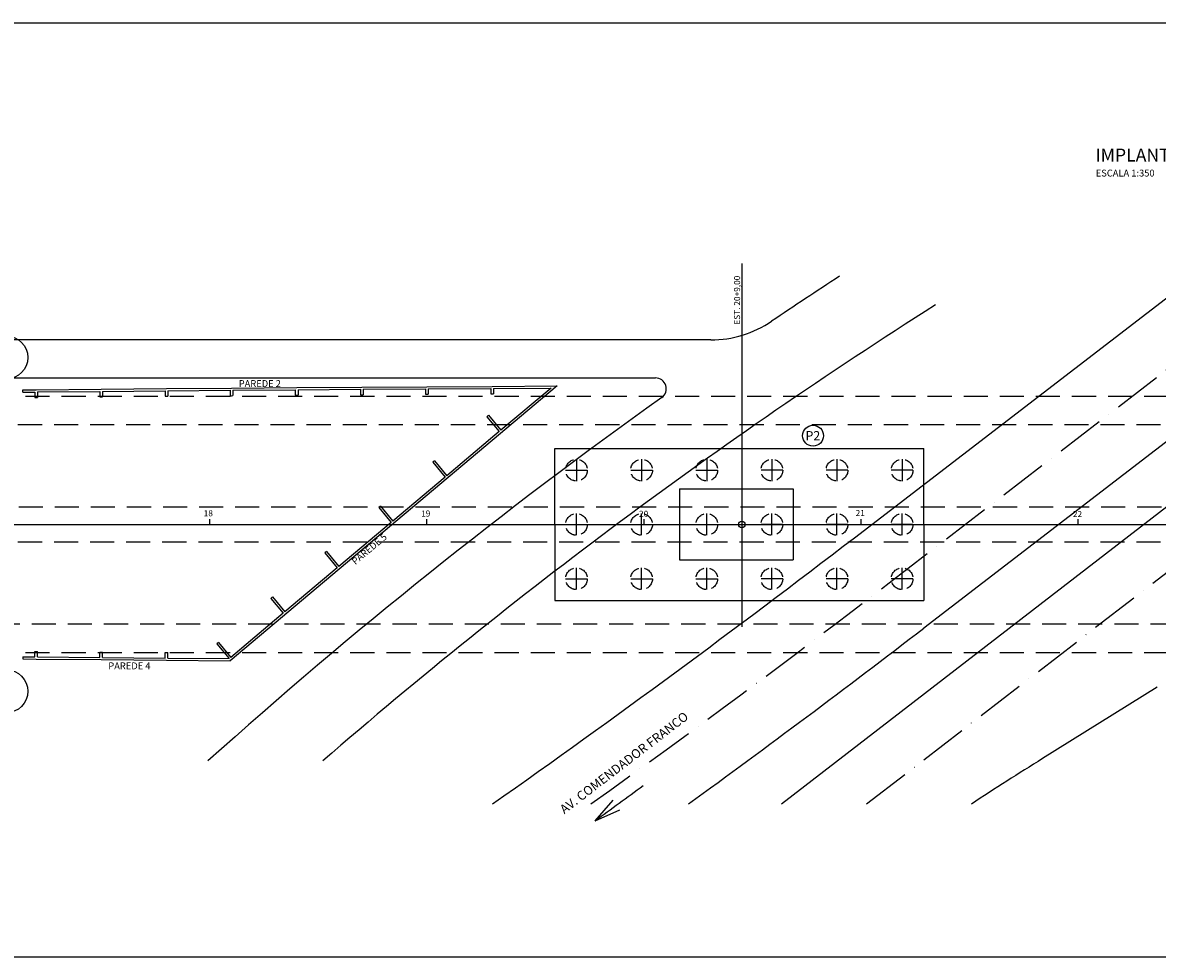
# Model space of a CAD drawing. Extents: x 2810 to 19377, y 2149 to 15908.
# Drawn here: x 15879 to 16728, y 13529 to 14228 of the extents above; entities that cross this region are included whole.
import ezdxf

# ---------------------------------------------------------------- set-up
doc = ezdxf.new("R2010")
doc.units = 0
doc.header["$LTSCALE"] = 18
doc.header["$MEASUREMENT"] = 0
doc.linetypes.add('DASHED', pattern=[0.75, 0.5, -0.25])
doc.linetypes.add('LIN3', pattern=[3, 2, -0.5, 0, -0.5])
for name, color, linetype in [('LIN01', 7, 'Continuous'), ('LIN03', 2, 'Continuous'), ('PANO', 6, 'Continuous')]:
    doc.layers.add(name, color=color, linetype=linetype)
doc.styles.add('ROMANS', font='romans.shx')
doc.styles.get("Standard").update_dxf_attribs({"font": 'romans.shx', "height": 12})
doc.styles.add('TITULO', font='ARIAL.TTF')

msp = doc.modelspace()

# ---------------------------------------------------------------- linework, layer by layer
at = {"layer": 'LIN01'}
for centre in [(15867.29, 13977.39, -4371.5), (15867.29, 13727.67, -4371.5)]:
    msp.add_circle(centre, 15.96, dxfattribs=at)
at = {"layer": 'LIN03'}
for p, q in [((15424.81, 14227.92), (18382.45, 14227.92)), ((18382.45, 13528.66), (15424.81, 13528.66))]:
    msp.add_line(p, q, dxfattribs=at)
at = {"layer": 'PANO', "linetype": 'Continuous', "ltscale": 0.5}
for p, q in [((16417.47, 14047.72), (16417.47, 13775.93)), ((16447.15, 13643.36), (16963.05, 14041.6)), ((16501.8, 13842.61), (16760.81, 14041.6)), ((16900.8, 14041.6), (16553.76, 13774.98)), ((16394.4, 13990.61), (15584, 13990.61)), ((15575.75, 13962.18), (16352.86, 13962.18)), ((15879.52, 13953.16), (15889.51, 13953.25)), ((15879.52, 13951.53), (15879.52, 13953.16)), ((15879.52, 13951.53), (15888.5, 13951.61)), ((15888.5, 13951.61), (15888.5, 13947.55)), ((15889.51, 13953.25), (15938.25, 13953.69)), ((15890.53, 13951.63), (15937.23, 13952.06)), ((15890.53, 13951.63), (15890.53, 13947.57)), ((15937.23, 13952.06), (15937.23, 13948)), ((15938.25, 13953.69), (15986.98, 13954.14)), ((15939.26, 13952.08), (15985.97, 13952.51)), ((15939.26, 13952.08), (15939.26, 13948.02)), ((15985.97, 13952.51), (15985.97, 13948.45)), ((15986.98, 13954.14), (16035.72, 13954.55)), ((15988, 13952.52), (16034.7, 13952.91)), ((15988, 13952.52), (15988, 13948.46)), ((16034.7, 13952.91), (16034.7, 13948.85)), ((16034.7, 13948.85), (16035.76, 13948.86)), ((16279.27, 13956.14), (16034.76, 13750.52)), ((16035.72, 13954.55), (16084.45, 13954.91)), ((16035.76, 13948.86), (16036.73, 13948.87)), ((16036.73, 13952.93), (16083.44, 13953.28)), ((16036.73, 13952.93), (16036.73, 13948.87)), ((16083.44, 13953.28), (16083.44, 13949.22)), ((16083.44, 13949.22), (16084.49, 13949.23)), ((16084.45, 13954.91), (16133.19, 13955.28)), ((16084.49, 13949.23), (16085.47, 13949.23)), ((16085.47, 13953.3), (16132.17, 13953.65)), ((16085.47, 13953.3), (16085.47, 13949.23)), ((16132.17, 13953.65), (16132.17, 13949.58)), ((16132.17, 13949.58), (16133.23, 13949.59)), ((16133.19, 13955.28), (16181.92, 13955.6)), ((16133.23, 13949.59), (16134.2, 13949.6)), ((16134.2, 13953.66), (16180.91, 13953.97)), ((16134.2, 13953.66), (16134.2, 13949.6)), ((16180.91, 13953.97), (16180.91, 13949.91)), ((16180.91, 13949.91), (16181.96, 13949.92)), ((16181.92, 13955.6), (16230.66, 13955.85)), ((16181.96, 13949.92), (16182.94, 13949.92)), ((16182.94, 13953.98), (16229.64, 13954.22)), ((16182.94, 13953.98), (16182.94, 13949.92)), ((16229.64, 13954.22), (16229.64, 13950.16)), ((16229.64, 13950.16), (16230.66, 13950.16)), ((16230.66, 13955.85), (16279.27, 13956.14)), ((16230.66, 13950.16), (16231.67, 13950.17)), ((16231.67, 13954.23), (16274.78, 13954.49)), ((16231.67, 13954.23), (16231.67, 13950.17)), ((16274.78, 13954.49), (16237.33, 13922.99)), ((15888.5, 13947.55), (15889.56, 13947.56)), ((15889.56, 13947.56), (15890.53, 13947.57)), ((15937.23, 13948), (15938.3, 13948.01)), ((15938.3, 13948.01), (15939.26, 13948.02)), ((15985.97, 13948.45), (15987.03, 13948.46)), ((15987.03, 13948.46), (15988, 13948.46)), ((16227.92, 13934.18), (16226.68, 13933.14)), ((16226.68, 13933.14), (16236.09, 13921.95)), ((16227.92, 13934.18), (16237.33, 13922.99)), ((16236.09, 13921.95), (16196.92, 13889.01)), ((16187.51, 13900.2), (16186.27, 13899.16)), ((16186.27, 13899.16), (16195.68, 13887.97)), ((16187.51, 13900.2), (16196.92, 13889.01)), ((16293.81, 13901.26), (16293.81, 13885.02)), ((16342.55, 13901.26), (16342.55, 13885.02)), ((16391.28, 13901.26), (16391.28, 13885.02)), ((16440.02, 13901.26), (16440.02, 13885.02)), ((16488.75, 13901.26), (16488.75, 13885.02)), ((16537.49, 13901.26), (16537.49, 13885.02)), ((16285.69, 13893.14), (16301.93, 13893.14)), ((16334.42, 13893.14), (16350.67, 13893.14)), ((16383.16, 13893.14), (16399.4, 13893.14)), ((16448.14, 13893.14), (16431.89, 13893.14)), ((16496.87, 13893.14), (16480.63, 13893.14)), ((16545.61, 13893.14), (16529.36, 13893.14)), ((16195.68, 13887.97), (16156.52, 13855.03)), ((16147.11, 13866.22), (16145.86, 13865.17)), ((16145.86, 13865.17), (16155.27, 13853.98)), ((16147.11, 13866.22), (16156.52, 13855.03)), ((16293.81, 13844.41), (16293.81, 13860.65)), ((16342.55, 13844.41), (16342.55, 13860.65)), ((16391.28, 13844.41), (16391.28, 13860.65)), ((16440.02, 13844.41), (16440.02, 13860.65)), ((16488.75, 13844.41), (16488.75, 13860.65)), ((16537.49, 13844.41), (16537.49, 13860.65)), ((16155.27, 13853.98), (16116.11, 13821.05)), ((16285.69, 13852.53), (16301.93, 13852.53)), ((16334.42, 13852.53), (16350.67, 13852.53)), ((16383.16, 13852.53), (16399.4, 13852.53)), ((16448.14, 13852.53), (16431.89, 13852.53)), ((16496.87, 13852.53), (16480.63, 13852.53)), ((16545.61, 13852.53), (16529.36, 13852.53)), ((16106.7, 13832.24), (16105.45, 13831.19)), ((16105.45, 13831.19), (16114.86, 13820)), ((16106.7, 13832.24), (16116.11, 13821.05)), ((16114.86, 13820), (16075.7, 13787.07)), ((16293.81, 13803.79), (16293.81, 13820.04)), ((16342.55, 13803.79), (16342.55, 13820.04)), ((16391.28, 13803.79), (16391.28, 13820.04)), ((16440.02, 13803.79), (16440.02, 13820.04)), ((16488.75, 13803.79), (16488.75, 13820.04)), ((16537.49, 13803.79), (16537.49, 13820.04)), ((16285.69, 13811.92), (16301.93, 13811.92)), ((16334.42, 13811.92), (16350.67, 13811.92)), ((16383.16, 13811.92), (16399.4, 13811.92)), ((16448.14, 13811.92), (16431.89, 13811.92)), ((16496.87, 13811.92), (16480.63, 13811.92)), ((16545.61, 13811.92), (16529.36, 13811.92)), ((16066.29, 13798.26), (16065.05, 13797.21)), ((16065.05, 13797.21), (16074.46, 13786.02)), ((16066.29, 13798.26), (16075.7, 13787.07)), ((16074.46, 13786.02), (16035.29, 13753.09)), ((16025.88, 13764.28), (16024.64, 13763.23)), ((16024.64, 13763.23), (16033.96, 13752.15)), ((16025.88, 13764.28), (16035.29, 13753.09)), ((15888.5, 13753.44), (15888.5, 13757.5)), ((15888.5, 13757.5), (15889.56, 13757.5)), ((15889.56, 13757.5), (15890.53, 13757.49)), ((15890.53, 13753.42), (15890.53, 13757.49)), ((15937.23, 13753), (15937.23, 13757.06)), ((15937.23, 13757.06), (15938.3, 13757.05)), ((15938.3, 13757.05), (15939.26, 13757.04)), ((15939.26, 13752.98), (15939.26, 13757.04)), ((15985.97, 13752.55), (15985.97, 13756.61)), ((15985.97, 13756.61), (15987.03, 13756.6)), ((15987.03, 13756.6), (15988, 13756.59)), ((15988, 13752.53), (15988, 13756.59)), ((15879.52, 13753.52), (15879.52, 13751.9)), ((15879.52, 13753.52), (15888.5, 13753.44)), ((15879.52, 13751.9), (15889.51, 13751.81)), ((15889.51, 13751.81), (15938.25, 13751.36)), ((15890.53, 13753.42), (15937.23, 13753)), ((15938.25, 13751.36), (15986.98, 13750.92)), ((15939.26, 13752.98), (15985.97, 13752.55)), ((15986.98, 13750.92), (16034.76, 13750.52)), ((15988, 13752.53), (16033.96, 13752.15)), ((16728.43, 13730.69), (16642.53, 13677.3))]:
    msp.add_line(p, q, dxfattribs=at)
at = {"layer": 'PANO', "linetype": 'LIN3'}
for p, q in [((16510.95, 13643.36), (17026.86, 14041.6)), ((16527.78, 13808.79), (16830.81, 14041.6))]:
    msp.add_line(p, q, dxfattribs=at)
at = {"layer": 'PANO', "linetype": 'DASHED', "ltscale": 2}
for p, q in [((15854.59, 13948.37), (17670.78, 13948.37)), ((15848.9, 13927.26), (17677.73, 13927.26)), ((17676.46, 13865.52), (15848.9, 13865.52)), ((15848.9, 13839.53), (17227.27, 13839.53)), ((17227.27, 13777.8), (15848.9, 13777.8)), ((15854.59, 13756.68), (17227.27, 13756.68))]:
    msp.add_line(p, q, dxfattribs=at)
at = {"layer": 'PANO', "ltscale": 2}
for p, q in [((16277.57, 13909.39), (16553.73, 13909.39)), ((16277.57, 13852.53), (16277.57, 13909.39)), ((16553.73, 13852.53), (16553.73, 13909.39)), ((16277.57, 13852.53), (16277.57, 13795.67)), ((16553.73, 13852.53), (16553.73, 13795.67)), ((16277.57, 13795.67), (16553.73, 13795.67))]:
    msp.add_line(p, q, dxfattribs=at)
at = {"layer": 'PANO', "linetype": 'Continuous', "ltscale": 7.5}
for p, q in [((16370.81, 13879.11), (16455.99, 13879.11)), ((16370.81, 13825.94), (16455.99, 13825.94))]:
    msp.add_line(p, q, dxfattribs=at)
at = {"layer": 'PANO', "ltscale": 0.5}
for p, q in [((16370.81, 13879.11), (16370.81, 13825.94)), ((16455.99, 13879.11), (16455.99, 13825.94)), ((16307.7, 13630.88), (16321.17, 13646.15)), ((16307.7, 13630.88), (16326.34, 13639.06))]:
    msp.add_line(p, q, dxfattribs=at)
at = {"layer": 'PANO'}
for p, q in [((16019.47, 13852.53), (16019.47, 13856.59)), ((16181.92, 13852.53), (16181.92, 13856.59)), ((16344.37, 13852.53), (16344.37, 13856.59)), ((16506.82, 13852.53), (16506.82, 13856.59)), ((16669.27, 13852.53), (16669.27, 13856.59)), ((15538.53, 13852.53), (17227.27, 13852.53))]:
    msp.add_line(p, q, dxfattribs=at)
at = {"layer": 'PANO', "linetype": 'Continuous', "ltscale": 0.5}
for centre, radius in [((16470.83, 13918.92), 7.81), ((16417.47, 13852.53), 2.44)]:
    msp.add_circle(centre, radius, dxfattribs=at)
at = {"layer": 'PANO', "linetype": 'DASHED'}
for centre in [(16293.81, 13893.14), (16342.55, 13893.14), (16391.28, 13893.14), (16440.02, 13893.14), (16488.75, 13893.14), (16537.49, 13893.14), (16293.81, 13852.53), (16342.55, 13852.53), (16391.33, 13852.53), (16440.02, 13852.53), (16488.75, 13852.53), (16537.49, 13852.53), (16293.81, 13811.92), (16342.55, 13811.92), (16391.28, 13811.92), (16440.02, 13811.92), (16488.75, 13811.92), (16537.49, 13811.92)]:
    msp.add_circle(centre, 8.12, dxfattribs=at)
at = {"layer": 'PANO', "linetype": 'Continuous', "ltscale": 0.5}
for centre, radius, start, end in [((18623.06, 10769.16), 3903.07, 123.11691, 124.01168), ((18623.06, 10769.17), 3846.2, 122.39685, 130.91618), ((16394.4, 14071.84), 81.23, 270, 304.01169), ((16352.86, 13954.06), 8.12, 305.48141, 90), ((18623.06, 10769.17), 3903.06, 125.48141, 131.87006), ((11605.26, 20216.05), 8037.21, 305.136631, 307.534036), ((11605.26, 20216.05), 8122.5, 305.982624, 307.534036), ((18143.39, 11262.89), 2842.87, 121.86623, 123.13907)]:
    msp.add_arc(centre, radius, start, end, dxfattribs=at)
at = {"layer": 'PANO', "linetype": 'LIN3'}
msp.add_arc((11605.26, 20216.05), 8079.86, 305.564044, 307.534036, dxfattribs=at)
at = {"layer": 'PANO', "ltscale": 0.5}
msp.add_arc((11535.4, 20203.57), 8122.5, 305.982624, 306.297134, dxfattribs=at)

# ---------------------------------------------------------------- texts
at = {"layer": 'PANO'}
for s, height, style, p in [('IMPLANTAÇÃO - TERRA REFORÇADA', 9.6658, 'TITULO', (16682.16, 14124.06)), ('ESCALA 1:350', 5.1172, 'ROMANS', (16682.37, 14112.83)), ('PAREDE 2', 5.117, 'TITULO', (16041.11, 13955.37)), ('P2', 6.823, 'TITULO', (16465.16, 13915.54)), ('PAREDE 4', 5.117, 'TITULO', (15943.5, 13744.16))]:
    msp.add_text(s, height=height, dxfattribs=dict(at, style=style)).set_placement(p)
for s, height, rotation, p in [('EST. 20+9,00', 4.5486, 90.0006, (16416.25, 14002.04)), ('18', 4.549, 0.0006, (16014.89, 13858.58)), ('19', 4.549, 0.0006, (16177.56, 13858.4)), ('20', 4.549, 0.0006, (16340.64, 13858.21)), ('21', 4.549, 0.0006, (16502.7, 13858.78)), ('22', 4.549, 0.0006, (16665.26, 13858.02)), ('AV. COMENDADOR FRANCO', 6.8229, 37.53463, (16284.73, 13635.59))]:
    msp.add_text(s, height=height, rotation=rotation, dxfattribs=at).set_placement(p)
at = {"layer": 'PANO', "style": 'TITULO'}
msp.add_text('PAREDE 5', height=5.117, rotation=40, dxfattribs=at).set_placement((16128.33, 13822.04))

doc.saveas('drawing.dxf')
